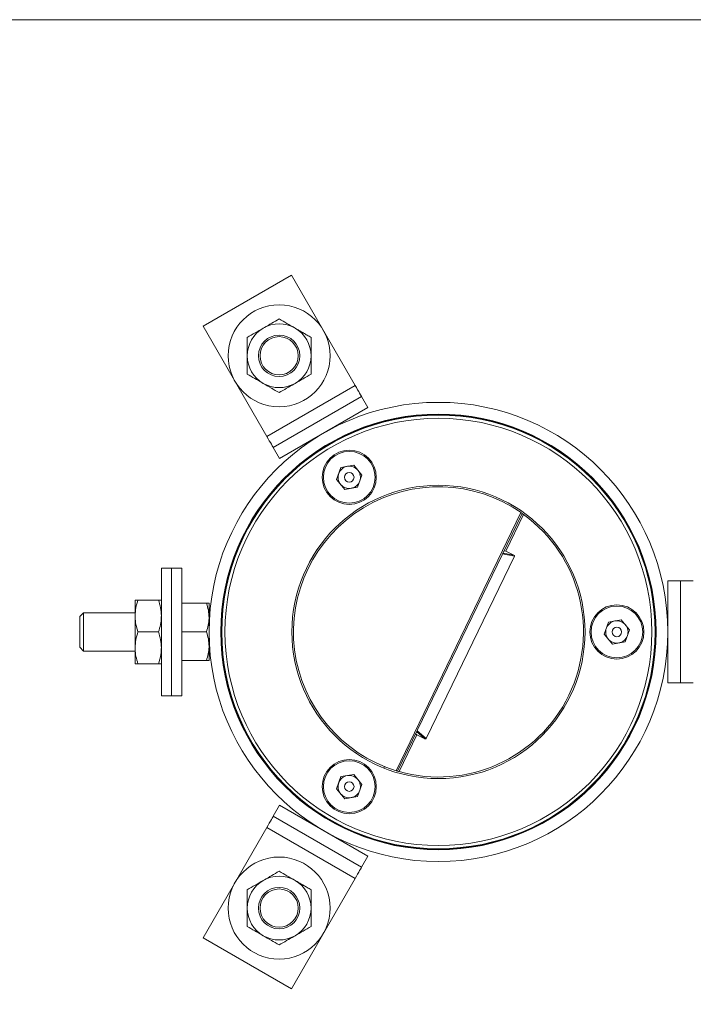
# Model space of a CAD drawing. Units: inches. Extents: x -435 to 412, y -25 to 27.
# Drawn here: x -4 to 3, y 15 to 25 of the extents above; entities that cross this region are included whole.
import ezdxf

# ---------------------------------------------------------------- set-up
doc = ezdxf.new("R2010")
doc.units = ezdxf.units.IN
doc.header["$MEASUREMENT"] = 0
doc.linetypes.add('SLD-Solid', pattern=[0])

msp = doc.modelspace()

# ---------------------------------------------------------------- hatches: boundary and pattern name
at = {"linetype": 'SLD-Solid', "lineweight": 18}
h = msp.add_hatch(dxfattribs=at)
h.set_pattern_fill('AR-CONC', color=256, scale=0.375, style=0)
edge = h.paths.add_edge_path()
edge.add_spline(control_points=[(-1.9055, 12.5909), (-2.006, 12.9762), (-2.3375, 14.2475), (-3.5873, 15.8854), (-4.8873, 16.7662), (-5.4316, 17.135)], knot_values=[0, 0, 0, 0, 1.191332, 3.929812, 5.902488, 5.902488, 5.902488, 5.902488], degree=3, periodic=0)
edge.add_line((-5.4316, 17.135), (-5.4316, 12.5909))
edge.add_line((-5.4316, 12.5909), (-1.9055, 12.5909))

# ---------------------------------------------------------------- linework, layer by layer
for p, q in [((-5.4316, 24.5909), (6.5647, 24.5909)), ((-1.7415, 21.5885), (-0.8754, 22.0885)), ((-0.2504, 21.0059), (-0.8754, 22.0885)), ((-1.1165, 20.5059), (-1.7415, 21.5885)), ((-1.1165, 20.5059), (-0.2504, 21.0059)), ((-1.054, 20.3977), (-0.1879, 20.8977)), ((-0.1254, 20.7894), (-0.1879, 20.8977)), ((-0.9915, 20.2894), (-0.1254, 20.7894)), ((-0.9915, 20.2894), (-1.054, 20.3977)), ((-0.4331, 20.0849), (-0.3894, 20.2036)), ((-0.3894, 20.2036), (-0.2648, 20.2251)), ((-0.2648, 20.2251), (-0.1838, 20.1279)), ((-0.3521, 19.9878), (-0.4331, 20.0849)), ((-0.1838, 20.1279), (-0.2275, 20.0092)), ((-0.2275, 20.0092), (-0.3521, 19.9878)), ((1.283, 19.8371), (1.2762, 19.823)), ((0.1505, 17.2312), (1.3763, 19.7597)), ((1.3881, 19.7514), (0.1643, 17.2271)), ((1.4021, 19.7413), (1.2277, 19.3816)), ((1.3123, 19.3331), (0.4457, 17.5456)), ((1.3123, 19.3331), (1.1962, 19.3554)), ((1.2002, 19.3637), (1.3069, 19.3433)), ((1.2277, 19.3816), (1.2108, 19.3856)), ((1.3069, 19.3433), (1.2277, 19.3816)), ((-2.0514, 19.2159), (-2.1514, 19.2159)), ((-2.1514, 19.2159), (-2.1514, 17.9659)), ((-1.9514, 19.2159), (-2.0514, 19.2159)), ((-2.0514, 19.2159), (-2.0514, 17.9659)), ((-1.9514, 19.2159), (-1.9514, 17.9659)), ((2.8166, 19.0909), (2.9416, 19.0909)), ((2.8166, 19.0909), (2.8166, 18.0909)), ((2.9416, 19.0909), (2.9416, 18.0909)), ((2.9416, 19.0909), (3.0666, 19.0909)), ((-2.4085, 18.9034), (-2.4085, 18.7471)), ((-2.1794, 18.9034), (-2.3805, 18.9034)), ((-1.9514, 18.8719), (-1.7085, 18.8719)), ((-1.6834, 18.7314), (-1.6834, 18.8719)), ((-2.9142, 18.7784), (-2.9514, 18.7411)), ((-2.9514, 18.7411), (-2.9514, 18.4406)), ((-2.4085, 18.7784), (-2.9142, 18.7784)), ((-2.9142, 18.7784), (-2.9142, 18.4034)), ((-2.4085, 18.7471), (-2.4085, 18.4346)), ((-1.6834, 18.4504), (-1.6834, 18.7314)), ((2.1919, 18.5694), (2.2356, 18.688)), ((2.2356, 18.688), (2.3602, 18.7095)), ((2.3602, 18.7095), (2.4412, 18.6123)), ((-2.1794, 18.5909), (-2.3805, 18.5909)), ((-1.9514, 18.5909), (-1.7085, 18.5909)), ((2.2729, 18.4722), (2.1919, 18.5694)), ((2.4412, 18.6123), (2.3975, 18.4937)), ((-2.9514, 18.4406), (-2.9142, 18.4034)), ((-2.4085, 18.4346), (-2.4085, 18.2784)), ((-1.6834, 18.3099), (-1.6834, 18.4504)), ((2.3975, 18.4937), (2.2729, 18.4722)), ((-2.9142, 18.4034), (-2.4085, 18.4034)), ((-2.1794, 18.2784), (-2.3805, 18.2784)), ((-1.9514, 18.3099), (-1.7085, 18.3099)), ((2.8166, 18.0909), (2.9416, 18.0909)), ((2.9416, 18.0909), (3.0666, 18.0909)), ((-2.1514, 17.9659), (-2.0514, 17.9659)), ((-2.0514, 17.9659), (-1.9514, 17.9659)), ((0.3553, 17.582), (0.1809, 17.2223)), ((0.3416, 17.5928), (0.3553, 17.582)), ((0.4344, 17.5436), (0.3522, 17.6147)), ((0.4344, 17.5436), (0.3553, 17.582)), ((0.3563, 17.623), (0.4457, 17.5456)), ((-0.3894, 17.1725), (-0.2648, 17.194)), ((-0.2648, 17.194), (-0.1838, 17.0968)), ((0.0387, 17.2706), (0.0319, 17.2565)), ((-0.4331, 17.0538), (-0.3894, 17.1725)), ((-0.1838, 17.0968), (-0.2275, 16.9782)), ((-0.3521, 16.9567), (-0.4331, 17.0538)), ((-0.9915, 16.8923), (-1.054, 16.7841)), ((-0.1254, 16.3923), (-0.9915, 16.8923)), ((-0.2275, 16.9782), (-0.3521, 16.9567)), ((-0.1879, 16.2841), (-1.054, 16.7841)), ((-1.1165, 16.6758), (-1.7415, 15.5933)), ((-0.2504, 16.1758), (-1.1165, 16.6758)), ((-0.1254, 16.3923), (-0.1879, 16.2841)), ((-0.2504, 16.1758), (-0.8754, 15.0933)), ((-0.8754, 15.0933), (-1.7415, 15.5933))]:
    msp.add_line(p, q, dxfattribs=at)
at = {"linetype": 'SLD-Solid', "lineweight": 18, "flags": 128}
for points in [[(-0.1879, 20.8977), (-0.1891, 20.8998), (-0.1927, 20.9059), (-0.1985, 20.9159), (-0.2062, 20.9294), (-0.2157, 20.9458), (-0.2265, 20.9645), (-0.2382, 20.9848), (-0.2504, 21.0059)], [(-1.054, 20.3977), (-1.0552, 20.3998), (-1.0587, 20.4059), (-1.0645, 20.4159), (-1.0723, 20.4294), (-1.0817, 20.4458), (-1.0925, 20.4645), (-1.1043, 20.4848), (-1.1165, 20.5059)], [(-1.054, 16.7841), (-1.0552, 16.782), (-1.0587, 16.7758), (-1.0645, 16.7658), (-1.0723, 16.7524), (-1.0817, 16.7359), (-1.0925, 16.7172), (-1.1043, 16.6969), (-1.1165, 16.6758)], [(-0.1879, 16.2841), (-0.1891, 16.282), (-0.1927, 16.2758), (-0.1985, 16.2658), (-0.2062, 16.2524), (-0.2157, 16.2359), (-0.2265, 16.2172), (-0.2382, 16.1969), (-0.2504, 16.1758)]]:
    msp.add_lwpolyline(points, dxfattribs=at)
at = {"color": 7, "linetype": 'SLD-Solid', "lineweight": 18}
for centre, radius in [((-0.9959, 21.2972), 0.5), ((-0.9959, 21.2972), 0.1875), ((-0.9959, 15.8845), 0.5), ((-0.9959, 15.8845), 0.1875)]:
    msp.add_circle(centre, radius, dxfattribs=at)
at = {"linetype": 'SLD-Solid', "lineweight": 18}
for centre, radius in [((-0.9959, 21.2972), 0.2031), ((0.5666, 18.5909), 2.25), ((0.5666, 18.5909), 2.135), ((0.5666, 18.5909), 2.13), ((0.5666, 18.5909), 2.125), ((0.5666, 18.5909), 2.0938), ((-0.3084, 20.1064), 0.2655), ((-0.3084, 20.1064), 0.2535), ((-0.3084, 20.1064), 0.0469), ((0.5666, 18.5909), 1.4375), ((2.3166, 18.5909), 0.2655), ((2.3166, 18.5909), 0.2535), ((2.3166, 18.5909), 0.0469), ((-0.3084, 17.0753), 0.2655), ((-0.3084, 17.0753), 0.2535), ((-0.3084, 17.0753), 0.0469), ((-0.9959, 15.8845), 0.2031)]:
    msp.add_circle(centre, radius, dxfattribs=at)
at = {"color": 7, "linetype": 'SLD-Solid', "lineweight": 18}
for centre, start, end in [((-0.9959, 21.2972), 120, 180), ((-0.9959, 21.2972), 120, 180), ((-0.9959, 21.2972), 60, 120), ((-0.9959, 21.2972), 60, 120), ((-0.9959, 21.2972), 0, 60), ((-0.9959, 21.2972), 0, 60), ((-0.9959, 21.2972), 180, 240), ((-0.9959, 21.2972), 180, 240), ((-0.9959, 21.2972), 300, 0), ((-0.9959, 21.2972), 300, 0), ((-0.9959, 21.2972), 240, 300), ((-0.9959, 21.2972), 240, 300), ((-0.9959, 15.8845), 120, 180), ((-0.9959, 15.8845), 120, 180), ((-0.9959, 15.8845), 60, 120), ((-0.9959, 15.8845), 60, 120), ((-0.9959, 15.8845), 0, 60), ((-0.9959, 15.8845), 0, 60), ((-0.9959, 15.8845), 180, 240), ((-0.9959, 15.8845), 180, 240), ((-0.9959, 15.8845), 300, 0), ((-0.9959, 15.8845), 300, 0), ((-0.9959, 15.8845), 240, 300), ((-0.9959, 15.8845), 240, 300)]:
    msp.add_arc(centre, 0.3125, start, end, dxfattribs=at)
at = {"linetype": 'SLD-Solid', "lineweight": 18}
for centre, radius, start, end in [((-0.3084, 20.1064), 0.1095, 99.78113, 159.78113), ((-0.3084, 20.1064), 0.1095, 39.78113, 99.78113), ((-0.3084, 20.1064), 0.1095, 339.78113, 39.78113), ((-0.3084, 20.1064), 0.1095, 159.78113, 219.78113), ((0.5666, 18.5909), 1.4219, 55.28582, 252.98559), ((-0.3084, 20.1064), 0.1095, 219.78113, 279.78113), ((-0.3084, 20.1064), 0.1095, 279.78113, 339.78113), ((0.5666, 18.5909), 1.4219, 254.26233, 54.00908), ((0.5666, 18.5909), 1.4219, 54.70389, 55.28582), ((0.5666, 18.5909), 1.4219, 54.00908, 55.28582), ((2.3166, 18.5909), 0.1095, 159.78113, 219.78113), ((2.3166, 18.5909), 0.1095, 99.78113, 159.78113), ((2.3166, 18.5909), 0.1095, 39.78113, 99.78113), ((2.3166, 18.5909), 0.1095, 339.78113, 39.78113), ((2.3166, 18.5909), 0.1095, 279.78113, 339.78113), ((2.3166, 18.5909), 0.1095, 219.78113, 279.78113), ((-0.3084, 17.0753), 0.1095, 99.78113, 159.78113), ((-0.3084, 17.0753), 0.1095, 39.78113, 99.78113), ((0.5666, 18.5909), 1.4219, 252.98559, 253.56752), ((0.5666, 18.5909), 1.4219, 252.98559, 254.26233), ((-0.3084, 17.0753), 0.1095, 159.78113, 219.78113), ((-0.3084, 17.0753), 0.1095, 339.78113, 39.78113), ((-0.3084, 17.0753), 0.1095, 219.78113, 279.78113), ((-0.3084, 17.0753), 0.1095, 279.78113, 339.78113)]:
    msp.add_arc(centre, radius, start, end, dxfattribs=at)
for centre, major_axis, start_param, end_param in [((1.3014, 19.3367), (0.0113, -0.0022), 6.099135, 7.485882), ((0.4362, 17.5519), (-0.00871, 0.00753), 1.938896, 3.325643)]:
    msp.add_ellipse(centre, major_axis=major_axis, ratio=0.694747, start_param=start_param, end_param=end_param, dxfattribs=at)
at = {"color": 7, "linetype": 'SLD-Solid', "lineweight": 18}
for points, knots in [([(-1.1522, 21.5678), (-1.1485, 21.57), (-1.1204, 21.5862), (-1.0676, 21.6167), (-1.02, 21.6442), (-0.9959, 21.658)], [0, 0, 0, 0, 0.070085, 0.530782, 1, 1, 1, 1]), ([(-1.1522, 21.5678), (-1.1485, 21.57), (-1.1204, 21.5862), (-1.0676, 21.6167), (-1.02, 21.6442), (-0.9959, 21.658)], [0, 0, 0, 0, 0.070085, 0.530782, 1, 1, 1, 1]), ([(-0.9959, 21.658), (-0.9706, 21.6434), (-0.9194, 21.6138), (-0.8664, 21.5833), (-0.8397, 21.5678)], [0, 0, 0, 0, 0.495458, 1, 1, 1, 1]), ([(-0.9959, 21.658), (-0.9706, 21.6434), (-0.9194, 21.6138), (-0.8664, 21.5833), (-0.8397, 21.5678)], [0, 0, 0, 0, 0.495458, 1, 1, 1, 1]), ([(-1.3084, 21.4776), (-1.2831, 21.4923), (-1.2319, 21.5218), (-1.1789, 21.5524), (-1.1522, 21.5678)], [0, 0, 0, 0, 0.495458, 1, 1, 1, 1]), ([(-1.3084, 21.4776), (-1.2831, 21.4923), (-1.2319, 21.5218), (-1.1789, 21.5524), (-1.1522, 21.5678)], [0, 0, 0, 0, 0.495458, 1, 1, 1, 1]), ([(-0.8397, 21.5678), (-0.836, 21.5657), (-0.8201, 21.5565), (-0.7982, 21.5439), (-0.7681, 21.5265), (-0.7441, 21.5126), (-0.7201, 21.4988), (-0.7018, 21.4882), (-0.6896, 21.4812), (-0.6834, 21.4776)], [0, 0, 0, 0, 0.070047, 0.299794, 0.414602, 0.644324, 0.759233, 0.879574, 1, 1, 1, 1]), ([(-0.8397, 21.5678), (-0.836, 21.5657), (-0.8201, 21.5565), (-0.7982, 21.5439), (-0.7681, 21.5265), (-0.7441, 21.5126), (-0.7201, 21.4988), (-0.7018, 21.4882), (-0.6896, 21.4812), (-0.6834, 21.4776)], [0, 0, 0, 0, 0.070047, 0.299794, 0.414602, 0.644324, 0.759233, 0.879574, 1, 1, 1, 1]), ([(-1.3084, 21.4776), (-1.3084, 21.4625), (-1.3084, 21.4037), (-1.3084, 21.3426), (-1.3084, 21.2972)], [0, 0, 0, 0, 0.257551, 1, 1, 1, 1]), ([(-1.3084, 21.4776), (-1.3084, 21.4625), (-1.3084, 21.4037), (-1.3084, 21.3426), (-1.3084, 21.2972)], [0, 0, 0, 0, 0.257551, 1, 1, 1, 1]), ([(-0.6834, 21.4776), (-0.6834, 21.4625), (-0.6834, 21.4037), (-0.6834, 21.3426), (-0.6834, 21.2972)], [0, 0, 0, 0, 0.257551, 1, 1, 1, 1]), ([(-0.6834, 21.4776), (-0.6834, 21.4625), (-0.6834, 21.4037), (-0.6834, 21.3426), (-0.6834, 21.2972)], [0, 0, 0, 0, 0.257551, 1, 1, 1, 1]), ([(-1.3084, 21.2972), (-1.3084, 21.2917), (-1.3084, 21.2754), (-1.3084, 21.2534), (-1.3084, 21.2315), (-1.3084, 21.215), (-1.3084, 21.1986), (-1.3084, 21.1822), (-1.3084, 21.166), (-1.3084, 21.1496), (-1.3084, 21.1332), (-1.3084, 21.1223), (-1.3084, 21.1168)], [0, 0, 0, 0, 0.089359, 0.268379, 0.35921, 0.450114, 0.540944, 0.631833, 0.722661, 0.813536, 0.906749, 1, 1, 1, 1]), ([(-1.3084, 21.2972), (-1.3084, 21.2917), (-1.3084, 21.2754), (-1.3084, 21.2534), (-1.3084, 21.2315), (-1.3084, 21.215), (-1.3084, 21.1986), (-1.3084, 21.1822), (-1.3084, 21.166), (-1.3084, 21.1496), (-1.3084, 21.1332), (-1.3084, 21.1223), (-1.3084, 21.1168)], [0, 0, 0, 0, 0.089359, 0.268379, 0.35921, 0.450114, 0.540944, 0.631833, 0.722661, 0.813536, 0.906749, 1, 1, 1, 1]), ([(-0.6834, 21.2972), (-0.6834, 21.2808), (-0.6834, 21.2197), (-0.6834, 21.1603), (-0.6834, 21.1168)], [0, 0, 0, 0, 0.268634, 1, 1, 1, 1]), ([(-0.6834, 21.2972), (-0.6834, 21.2808), (-0.6834, 21.2197), (-0.6834, 21.1603), (-0.6834, 21.1168)], [0, 0, 0, 0, 0.268634, 1, 1, 1, 1]), ([(-1.1522, 21.0266), (-1.1559, 21.0287), (-1.184, 21.0449), (-1.2368, 21.0754), (-1.2844, 21.1029), (-1.3084, 21.1168)], [0, 0, 0, 0, 0.070085, 0.530782, 1, 1, 1, 1]), ([(-1.1522, 21.0266), (-1.1559, 21.0287), (-1.184, 21.0449), (-1.2368, 21.0754), (-1.2844, 21.1029), (-1.3084, 21.1168)], [0, 0, 0, 0, 0.070085, 0.530782, 1, 1, 1, 1]), ([(-0.6834, 21.1168), (-0.7088, 21.1021), (-0.76, 21.0726), (-0.813, 21.042), (-0.8397, 21.0266)], [0, 0, 0, 0, 0.495458, 1, 1, 1, 1]), ([(-0.6834, 21.1168), (-0.7088, 21.1021), (-0.76, 21.0726), (-0.813, 21.042), (-0.8397, 21.0266)], [0, 0, 0, 0, 0.495458, 1, 1, 1, 1]), ([(-0.9959, 20.9364), (-1.0213, 20.951), (-1.0725, 20.9806), (-1.1255, 21.0111), (-1.1522, 21.0266)], [0, 0, 0, 0, 0.495458, 1, 1, 1, 1]), ([(-0.9959, 20.9364), (-1.0213, 20.951), (-1.0725, 20.9806), (-1.1255, 21.0111), (-1.1522, 21.0266)], [0, 0, 0, 0, 0.495458, 1, 1, 1, 1]), ([(-0.8397, 21.0266), (-0.8434, 21.0244), (-0.8715, 21.0082), (-0.9243, 20.9777), (-0.9719, 20.9502), (-0.9959, 20.9364)], [0, 0, 0, 0, 0.070085, 0.530782, 1, 1, 1, 1]), ([(-0.8397, 21.0266), (-0.8434, 21.0244), (-0.8715, 21.0082), (-0.9243, 20.9777), (-0.9719, 20.9502), (-0.9959, 20.9364)], [0, 0, 0, 0, 0.070085, 0.530782, 1, 1, 1, 1]), ([(-1.1522, 16.1552), (-1.1485, 16.1573), (-1.1204, 16.1735), (-1.0676, 16.204), (-1.02, 16.2315), (-0.9959, 16.2454)], [0, 0, 0, 0, 0.070085, 0.530782, 1, 1, 1, 1]), ([(-1.1522, 16.1552), (-1.1485, 16.1573), (-1.1204, 16.1735), (-1.0676, 16.204), (-1.02, 16.2315), (-0.9959, 16.2454)], [0, 0, 0, 0, 0.070085, 0.530782, 1, 1, 1, 1]), ([(-0.9959, 16.2454), (-0.9706, 16.2307), (-0.9194, 16.2012), (-0.8664, 16.1706), (-0.8397, 16.1552)], [0, 0, 0, 0, 0.495458, 1, 1, 1, 1]), ([(-0.9959, 16.2454), (-0.9706, 16.2307), (-0.9194, 16.2012), (-0.8664, 16.1706), (-0.8397, 16.1552)], [0, 0, 0, 0, 0.495458, 1, 1, 1, 1]), ([(-1.3084, 16.065), (-1.2831, 16.0796), (-1.2319, 16.1092), (-1.1789, 16.1397), (-1.1522, 16.1552)], [0, 0, 0, 0, 0.495458, 1, 1, 1, 1]), ([(-1.3084, 16.065), (-1.2831, 16.0796), (-1.2319, 16.1092), (-1.1789, 16.1397), (-1.1522, 16.1552)], [0, 0, 0, 0, 0.495458, 1, 1, 1, 1]), ([(-0.8397, 16.1552), (-0.836, 16.153), (-0.8201, 16.1439), (-0.7982, 16.1312), (-0.7681, 16.1138), (-0.7441, 16.1), (-0.7201, 16.0861), (-0.7018, 16.0756), (-0.6896, 16.0685), (-0.6834, 16.065)], [0, 0, 0, 0, 0.070047, 0.299794, 0.414602, 0.644324, 0.759233, 0.879574, 1, 1, 1, 1]), ([(-0.8397, 16.1552), (-0.836, 16.153), (-0.8201, 16.1439), (-0.7982, 16.1312), (-0.7681, 16.1138), (-0.7441, 16.1), (-0.7201, 16.0861), (-0.7018, 16.0756), (-0.6896, 16.0685), (-0.6834, 16.065)], [0, 0, 0, 0, 0.070047, 0.299794, 0.414602, 0.644324, 0.759233, 0.879574, 1, 1, 1, 1]), ([(-1.3084, 16.065), (-1.3084, 16.0498), (-1.3084, 15.991), (-1.3084, 15.9299), (-1.3084, 15.8845)], [0, 0, 0, 0, 0.257551, 1, 1, 1, 1]), ([(-1.3084, 16.065), (-1.3084, 16.0498), (-1.3084, 15.991), (-1.3084, 15.9299), (-1.3084, 15.8845)], [0, 0, 0, 0, 0.257551, 1, 1, 1, 1]), ([(-0.6834, 16.065), (-0.6834, 16.0498), (-0.6834, 15.991), (-0.6834, 15.9299), (-0.6834, 15.8845)], [0, 0, 0, 0, 0.257551, 1, 1, 1, 1]), ([(-0.6834, 16.065), (-0.6834, 16.0498), (-0.6834, 15.991), (-0.6834, 15.9299), (-0.6834, 15.8845)], [0, 0, 0, 0, 0.257551, 1, 1, 1, 1]), ([(-1.3084, 15.8845), (-1.3084, 15.8791), (-1.3084, 15.8627), (-1.3084, 15.8408), (-1.3084, 15.8189), (-1.3084, 15.8024), (-1.3084, 15.7859), (-1.3084, 15.7696), (-1.3084, 15.7533), (-1.3084, 15.737), (-1.3084, 15.7206), (-1.3084, 15.7096), (-1.3084, 15.7041)], [0, 0, 0, 0, 0.089359, 0.268379, 0.35921, 0.450114, 0.540944, 0.631833, 0.722661, 0.813536, 0.906749, 1, 1, 1, 1]), ([(-1.3084, 15.8845), (-1.3084, 15.8791), (-1.3084, 15.8627), (-1.3084, 15.8408), (-1.3084, 15.8189), (-1.3084, 15.8024), (-1.3084, 15.7859), (-1.3084, 15.7696), (-1.3084, 15.7533), (-1.3084, 15.737), (-1.3084, 15.7206), (-1.3084, 15.7096), (-1.3084, 15.7041)], [0, 0, 0, 0, 0.089359, 0.268379, 0.35921, 0.450114, 0.540944, 0.631833, 0.722661, 0.813536, 0.906749, 1, 1, 1, 1]), ([(-0.6834, 15.8845), (-0.6834, 15.8681), (-0.6834, 15.8071), (-0.6834, 15.7476), (-0.6834, 15.7041)], [0, 0, 0, 0, 0.268634, 1, 1, 1, 1]), ([(-0.6834, 15.8845), (-0.6834, 15.8681), (-0.6834, 15.8071), (-0.6834, 15.7476), (-0.6834, 15.7041)], [0, 0, 0, 0, 0.268634, 1, 1, 1, 1]), ([(-1.1522, 15.6139), (-1.1559, 15.616), (-1.184, 15.6322), (-1.2368, 15.6628), (-1.2844, 15.6902), (-1.3084, 15.7041)], [0, 0, 0, 0, 0.070085, 0.530782, 1, 1, 1, 1]), ([(-1.1522, 15.6139), (-1.1559, 15.616), (-1.184, 15.6322), (-1.2368, 15.6628), (-1.2844, 15.6902), (-1.3084, 15.7041)], [0, 0, 0, 0, 0.070085, 0.530782, 1, 1, 1, 1]), ([(-0.6834, 15.7041), (-0.7088, 15.6895), (-0.76, 15.6599), (-0.813, 15.6293), (-0.8397, 15.6139)], [0, 0, 0, 0, 0.495458, 1, 1, 1, 1]), ([(-0.6834, 15.7041), (-0.7088, 15.6895), (-0.76, 15.6599), (-0.813, 15.6293), (-0.8397, 15.6139)], [0, 0, 0, 0, 0.495458, 1, 1, 1, 1]), ([(-0.9959, 15.5237), (-1.0213, 15.5383), (-1.0725, 15.5679), (-1.1255, 15.5985), (-1.1522, 15.6139)], [0, 0, 0, 0, 0.495458, 1, 1, 1, 1]), ([(-0.9959, 15.5237), (-1.0213, 15.5383), (-1.0725, 15.5679), (-1.1255, 15.5985), (-1.1522, 15.6139)], [0, 0, 0, 0, 0.495458, 1, 1, 1, 1]), ([(-0.8397, 15.6139), (-0.8434, 15.6118), (-0.8715, 15.5956), (-0.9243, 15.565), (-0.9719, 15.5376), (-0.9959, 15.5237)], [0, 0, 0, 0, 0.070085, 0.530782, 1, 1, 1, 1]), ([(-0.8397, 15.6139), (-0.8434, 15.6118), (-0.8715, 15.5956), (-0.9243, 15.565), (-0.9719, 15.5376), (-0.9959, 15.5237)], [0, 0, 0, 0, 0.070085, 0.530782, 1, 1, 1, 1])]:
    msp.add_open_spline(points, degree=3, knots=knots, dxfattribs=at)
at = {"linetype": 'SLD-Solid', "lineweight": 18}
for points, knots in [([(-2.3805, 18.9034), (-2.3883, 18.878), (-2.4041, 18.8268), (-2.407, 18.7738), (-2.4085, 18.7471)], [0, 0, 0, 0, 0.495458, 1, 1, 1, 1]), ([(-2.3805, 18.9034), (-2.3848, 18.9034), (-2.4011, 18.9034), (-2.4053, 18.9034), (-2.4085, 18.9034)], [0, 0, 0, 0, 0.257552, 1, 1, 1, 1]), ([(-2.1794, 18.9034), (-2.1716, 18.878), (-2.1558, 18.8268), (-2.1529, 18.7738), (-2.1514, 18.7471)], [0, 0, 0, 0, 0.495458, 1, 1, 1, 1]), ([(-2.1794, 18.9034), (-2.1751, 18.9034), (-2.1588, 18.9034), (-2.1546, 18.9034), (-2.1514, 18.9034)], [0, 0, 0, 0, 0.257552, 1, 1, 1, 1]), ([(-1.7085, 18.8719), (-1.7015, 18.849), (-1.6874, 18.803), (-1.6848, 18.7554), (-1.6834, 18.7314)], [0, 0, 0, 0, 0.495458, 1, 1, 1, 1]), ([(-1.6834, 18.8719), (-1.6866, 18.8719), (-1.6905, 18.8719), (-1.7053, 18.8719), (-1.7085, 18.8719)], [0, 0, 0, 0, 0.7829213, 1, 1, 1, 1]), ([(-2.4085, 18.7471), (-2.4084, 18.7434), (-2.4082, 18.7154), (-2.4021, 18.6625), (-2.3878, 18.6149), (-2.3805, 18.5909)], [0, 0, 0, 0, 0.070085, 0.530782, 1, 1, 1, 1]), ([(-2.1514, 18.7471), (-2.1515, 18.7434), (-2.1517, 18.7154), (-2.1578, 18.6625), (-2.1721, 18.6149), (-2.1794, 18.5909)], [0, 0, 0, 0, 0.070085, 0.530782, 1, 1, 1, 1]), ([(-1.6834, 18.7314), (-1.6835, 18.728), (-1.6837, 18.7028), (-1.6892, 18.6553), (-1.7021, 18.6125), (-1.7085, 18.5909)], [0, 0, 0, 0, 0.070081, 0.53078, 1, 1, 1, 1]), ([(-2.3805, 18.5909), (-2.3883, 18.5655), (-2.4041, 18.5143), (-2.407, 18.4613), (-2.4085, 18.4346)], [0, 0, 0, 0, 0.495458, 1, 1, 1, 1]), ([(-2.1794, 18.5909), (-2.1716, 18.5655), (-2.1558, 18.5143), (-2.1529, 18.4613), (-2.1514, 18.4346)], [0, 0, 0, 0, 0.495458, 1, 1, 1, 1]), ([(-1.7085, 18.5909), (-1.7015, 18.568), (-1.6874, 18.522), (-1.6848, 18.4744), (-1.6834, 18.4504)], [0, 0, 0, 0, 0.495458, 1, 1, 1, 1]), ([(-2.4085, 18.4346), (-2.4084, 18.4309), (-2.4082, 18.4029), (-2.4021, 18.35), (-2.3878, 18.3024), (-2.3805, 18.2784)], [0, 0, 0, 0, 0.070085, 0.530782, 1, 1, 1, 1]), ([(-2.1514, 18.4346), (-2.1515, 18.4309), (-2.1517, 18.4029), (-2.1578, 18.35), (-2.1721, 18.3024), (-2.1794, 18.2784)], [0, 0, 0, 0, 0.0700855, 0.5307821, 1, 1, 1, 1]), ([(-1.6834, 18.4504), (-1.6835, 18.447), (-1.6837, 18.4218), (-1.6892, 18.3743), (-1.7021, 18.3315), (-1.7085, 18.3099)], [0, 0, 0, 0, 0.070081, 0.53078, 1, 1, 1, 1]), ([(-2.3805, 18.2784), (-2.3848, 18.2784), (-2.4011, 18.2784), (-2.4053, 18.2784), (-2.4085, 18.2784)], [0, 0, 0, 0, 0.257552, 1, 1, 1, 1]), ([(-2.1794, 18.2784), (-2.1751, 18.2784), (-2.1588, 18.2784), (-2.1546, 18.2784), (-2.1514, 18.2784)], [0, 0, 0, 0, 0.257552, 1, 1, 1, 1]), ([(-1.7085, 18.3099), (-1.7053, 18.3099), (-1.6905, 18.3099), (-1.6866, 18.3099), (-1.6834, 18.3099)], [0, 0, 0, 0, 0.2170787, 1, 1, 1, 1])]:
    msp.add_open_spline(points, degree=3, knots=knots, dxfattribs=at)

doc.saveas('drawing.dxf')
